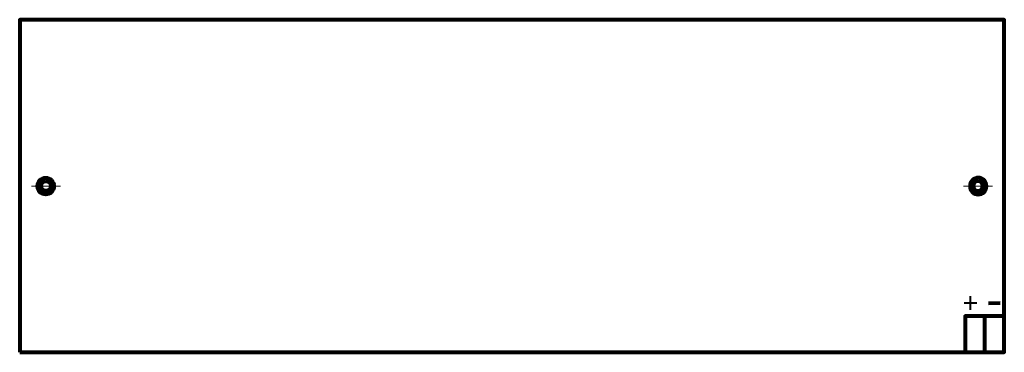
# Model space of a CAD drawing. Units: millimetres. Extents: x 0 to 2023, y 0 to 1497.
# Drawn here: x 1721 to 2023, y 1395 to 1497 of the extents above; entities that cross this region are included whole.
import ezdxf

# ---------------------------------------------------------------- set-up
doc = ezdxf.new("R2010")
doc.units = ezdxf.units.MM
doc.styles.add('2', font='txt', dxfattribs={"height": 1})
doc.styles.get("Standard").update_dxf_attribs({"font": 'arial.ttf'})

# ---------------------------------------------------------------- blocks, each defined once
blk = doc.blocks.new('КРИСТАЛЛ-12-24')
at = {"lineweight": 80}
for points in [[(0, 0), (302, 0), (302, 102), (0, 102), (0, 0)], [(289.9736, 0), (301.9736, 0), (301.9736, 11.0964), (289.9736, 11.0964), (289.9736, 0.0964)]]:
    blk.add_lwpolyline(points, close=True, dxfattribs=at)
for centre, major_axis, ratio in [((8, 50.9564), (0, 2.55), 0.98694118), ((8.0364, 50.9789), (0, 1.5), 1)]:
    blk.add_ellipse(centre, major_axis=major_axis, ratio=ratio, dxfattribs=at)
at = {"lineweight": 80, "extrusion": (0, 0, -1)}
for centre, major_axis, ratio in [((294, 50.9564), (0, 2.55), 0.98694118), ((293.9636, 50.9789), (0, 1.5), 1)]:
    blk.add_ellipse(centre, major_axis=major_axis, ratio=ratio, dxfattribs=at)
at = {"lineweight": 20}
for points in [[(3.5807, 50.9789), (3.5807, 50.9789), (12.492, 50.9789), (12.492, 50.9789)], [(298.4193, 50.9789), (298.4193, 50.9789), (289.508, 50.9789), (289.508, 50.9789)]]:
    blk.add_open_spline(points, degree=3, dxfattribs=at)
at = {"lineweight": 80}
for points in [[(297.1954, 15.1006), (297.1954, 15.1006), (300.6879, 15.127), (300.6879, 15.127)], [(295.9736, 11.0964), (295.9736, 11.0964), (295.9736, 0), (295.9736, 0)]]:
    blk.add_open_spline(points, degree=3, dxfattribs=at)
at = {"style": '2'}
blk.add_text('+    ', height=6.09602, dxfattribs=at).set_placement((289.2987, 12.0422))
blk = doc.blocks.new('*U8')
blk.add_blockref('КРИСТАЛЛ-12-24', (0, 0))
at = {"flags": 1}
for tag, p in [('БУКВ_ОБОЗНАЧЕНИЕ', (43.7, 2.73)), ('ПОЗИЦИЯ', (43.48, -1.28)), ('НАИМЕНОВАНИЕ', (43.77, -5.1)), ('КОД_ПРОДУКЦИИ', (43.48, -9.12)), ('МАРКА', (43.4, -12.49)), ('ИЗГОТОВИТЕЛЬ', (43.05, -16.24)), ('ЕД_ИЗМЕРЕНИЯ', (43.09, -19.66)), ('МАССА', (43.25, -24.58)), ('ПРИМЕЧАНИЕ', (44.16, -28.5)), ('ТИПОРАЗМЕР', (46.45, -44.02)), ('НОМЕР_УГО', (46.88, -48.07)), ('ТЕКСТ_ОБОЗНАЧЕНИЕ', (46.15, -58.15)), ('НАПРЯЖЕНИЕ_ВОЛЬТЫ', (45.71, -62.82)), ('ТОКОПОТРЕБЛЕНИЕ', (45.13, -68.66)), ('ПОТРЕБЛЯЕМАЯ_МОЩНОСТЬ', (45.57, -73.48)), ('УРОВЕНЬ_ЗВУКОВОГО_ДАВЛЕНИЯ', (45.86, -78.67)), ('КОЛИЧЕСТВО_ЗОН', (46.59, -83.78)), ('ВХОДНОЕ_СОПРОТИВЛЕНИЕ', (46.3, -89.04)), ('ВЫХОДНАЯ_МОЩНОСТЬ', (46.3, -94.15)), ('IP', (47.18, -98.38)), ('ГАРАНТИЙНЫЙ_СРОК_СЛУЖБЫ', (47.1, -105)), ('ДИАПАЗОН_РАБОЧИХ_ТЕМПЕРАТУР', (47.8, -111.55)), ('ССЫЛКА_ПАСПОРТ_ИЗДЕЛИЯ', (49.21, -117.62)), ('ССЫЛКА_САЙТ', (49.44, -122.76))]:
    blk.add_attdef(tag, p, '', height=2, dxfattribs=at)

msp = doc.modelspace()

# ---------------------------------------------------------------- block references
msp.add_blockref('*U8', (1721.15, 1395.19))

doc.saveas('drawing.dxf')
